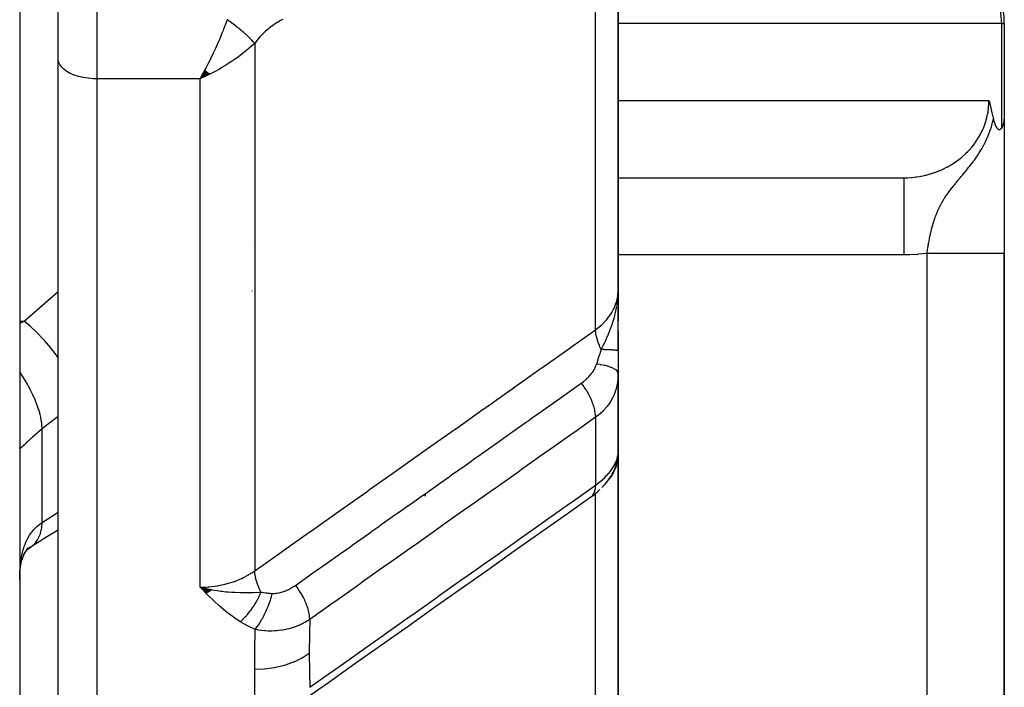
# Model space of a CAD drawing. Units: millimetres. Extents: x -303 to 494, y -335 to 335.
# Drawn here: x 45 to 70, y 200 to 217 of the extents above; entities that cross this region are included whole.
import ezdxf

# ---------------------------------------------------------------- set-up
doc = ezdxf.new("R2010")
doc.units = ezdxf.units.MM
doc.linetypes.add('DASHED', pattern=[9.652, 8.128, -1.524])
doc.layers.add('nevidi', color=4, linetype='DASHED')

msp = doc.modelspace()

# ---------------------------------------------------------------- linework, layer by layer
at = {"color": 2}
for p, q in [((45, 328), (45, 180)), ((60.5, 210.087), (60.5, 222.004)), ((60.5, 222.004), (60.5, 210.087)), ((46, 216.069), (46, 217.451)), ((46, 216.069), (46, 217.451)), ((70.497, 217), (70.5, 217)), ((70.5, 217), (70.5, 214.516)), ((70.5, 217), (70.5, 214.516)), ((46, 189.299), (46, 216.069)), ((46, 189.299), (46, 216.069)), ((49.801, 215.787), (49.672, 215.563)), ((49.806, 215.782), (49.672, 215.563)), ((49.812, 215.777), (49.672, 215.563)), ((49.817, 215.773), (49.672, 215.563)), ((49.822, 215.768), (49.672, 215.563)), ((49.827, 215.764), (49.672, 215.563)), ((49.832, 215.759), (49.672, 215.563)), ((49.838, 215.754), (49.672, 215.563)), ((49.843, 215.75), (49.672, 215.563)), ((49.848, 215.745), (49.672, 215.563)), ((49.853, 215.741), (49.672, 215.563)), ((49.858, 215.737), (49.672, 215.563)), ((49.863, 215.732), (49.672, 215.563)), ((60.5, 215.763), (60.5, 215.363)), ((49.868, 215.728), (49.672, 215.563)), ((49.874, 215.723), (49.672, 215.563)), ((49.879, 215.719), (49.672, 215.563)), ((49.884, 215.715), (49.672, 215.563)), ((49.889, 215.71), (49.672, 215.563)), ((49.894, 215.706), (49.672, 215.563)), ((49.899, 215.702), (49.672, 215.563)), ((49.904, 215.698), (49.672, 215.563)), ((49.91, 215.693), (49.672, 215.563)), ((49.915, 215.689), (49.672, 215.563)), ((49.92, 215.685), (49.672, 215.563)), ((49.771, 215.608), (49.739, 215.593)), ((70.5, 214.502), (70.5, 211.043)), ((60.499, 213.002), (67.997, 213.002)), ((60.499, 213), (67.894, 213)), ((70.5, 180), (70.5, 211.043)), ((70.5, 211.043), (70.5, 180)), ((51.014, 210.072), (51.015, 210.061)), ((60.485, 209.82), (60.488, 209.872)), ((60.488, 209.799), (60.491, 209.88)), ((60.489, 209.8), (60.493, 209.909)), ((60.49, 209.801), (60.495, 209.931)), ((60.491, 209.803), (60.496, 209.948)), ((60.492, 209.946), (60.492, 209.95)), ((60.493, 209.804), (60.497, 209.96)), ((60.493, 209.95), (60.493, 209.952)), ((60.494, 209.807), (60.498, 209.996)), ((60.494, 209.822), (60.497, 209.978)), ((60.494, 209.955), (60.495, 209.957)), ((60.494, 209.953), (60.494, 209.955)), ((60.496, 209.81), (60.499, 210.014)), ((60.496, 209.827), (60.499, 210.008)), ((60.497, 209.811), (60.499, 210.014)), ((60.498, 209.814), (60.5, 210.087)), ((60.498, 209.836), (60.499, 210.014)), ((60.5, 209.823), (60.5, 210.087)), ((60.5, 209.822), (60.5, 210.087)), ((60.5, 209.824), (60.5, 210.087)), ((60.5, 210.087), (60.5, 209.824)), ((60.5, 209.925), (60.5, 209.291)), ((60.484, 209.795), (60.485, 209.811)), ((60.487, 209.809), (60.489, 209.858)), ((60.5, 208.515), (60.5, 209.664)), ((60.5, 209.554), (60.5, 209.651)), ((60.5, 209.651), (60.5, 209.554)), ((60.5, 209.027), (60.5, 208.515)), ((60.5, 208.522), (60.5, 208.936)), ((60.5, 208.936), (60.5, 208.522)), ((60.5, 208.515), (60.5, 207.932)), ((60.5, 208.122), (60.5, 208.141)), ((60.5, 208.122), (60.5, 208.141)), ((60.5, 208.141), (60.5, 208.122)), ((60.498, 205.85), (60.498, 207.842)), ((60.5, 205.988), (60.5, 207.944)), ((60.5, 207.944), (60.5, 207.47)), ((60.5, 205.988), (60.5, 207.944)), ((60.5, 207.944), (60.5, 205.988)), ((60.5, 205.844), (60.489, 205.697)), ((60.49, 205.757), (60.493, 205.792)), ((60.49, 205.77), (60.493, 205.792)), ((60.497, 205.808), (60.5, 205.844)), ((60.497, 205.817), (60.498, 205.825)), ((60.498, 205.825), (60.5, 205.844)), ((60.498, 205.833), (60.5, 205.844)), ((60.499, 205.965), (60.5, 205.972)), ((60.499, 205.849), (60.5, 205.844)), ((60.499, 205.833), (60.5, 205.844)), ((60.499, 205.841), (60.5, 205.844)), ((60.5, 206.001), (60.5, 205.902)), ((60.5, 205.844), (60.5, 205.971)), ((60.5, 205.917), (60.5, 205.971)), ((60.5, 205.971), (60.5, 205.917)), ((60.5, 205.475), (60.5, 205.882)), ((60.5, 205.882), (60.5, 205.475)), ((60.5, 205.866), (60.5, 205.844)), ((60.5, 205.866), (60.5, 205.844)), ((60.5, 205.866), (60.5, 205.844)), ((60.5, 205.858), (60.5, 205.844)), ((60.5, 205.858), (60.5, 205.844)), ((60.5, 197.223), (60.5, 205.844)), ((60.5, 205.844), (60.5, 197.223)), ((60.448, 205.613), (60.453, 205.629)), ((60.491, 205.747), (60.489, 205.697)), ((60.491, 205.747), (60.49, 205.739)), ((60.218, 205.302), (60.235, 205.322)), ((60.291, 205.389), (60.295, 205.393)), ((60.372, 205.508), (60.374, 205.511)), ((60.5, 204.744), (60.5, 205.329)), ((60.5, 205.329), (60.5, 204.744)), ((60.291, 205.236), (60.316, 205.275)), ((55.5, 204.816), (55.5, 204.75)), ((55.5, 204.75), (55.5, 204.816)), ((45.141, 203.298), (45.145, 203.303)), ((45, 202.729), (45.002, 202.755)), ((49.972, 202.319), (49.672, 202.394)), ((49.965, 202.314), (49.672, 202.394)), ((49.958, 202.31), (49.672, 202.394)), ((49.951, 202.305), (49.672, 202.394)), ((49.945, 202.301), (49.672, 202.394)), ((49.938, 202.296), (49.672, 202.394)), ((49.931, 202.292), (49.672, 202.394)), ((49.924, 202.287), (49.672, 202.394)), ((49.917, 202.283), (49.672, 202.394)), ((49.91, 202.279), (49.672, 202.394)), ((49.904, 202.275), (49.672, 202.394)), ((49.897, 202.27), (49.672, 202.394)), ((49.89, 202.266), (49.672, 202.394)), ((49.883, 202.262), (49.672, 202.394)), ((49.876, 202.258), (49.672, 202.394)), ((49.869, 202.254), (49.672, 202.394)), ((49.863, 202.25), (49.672, 202.394)), ((49.856, 202.246), (49.672, 202.394)), ((49.849, 202.242), (49.672, 202.394)), ((49.842, 202.239), (49.672, 202.394)), ((49.835, 202.235), (49.672, 202.394)), ((49.978, 202.324), (49.885, 202.345)), ((50.5, 202.447), (50.5, 202.448))]:
    msp.add_line(p, q, dxfattribs=at)
for points in [[(49.672, 215.563), (49.711, 215.632), (49.764, 215.728), (49.798, 215.79)], [(70.103, 215), (70.114, 214.956), (70.123, 214.92), (70.133, 214.881), (70.152, 214.805), (70.152, 214.804), (70.152, 214.803), (70.171, 214.726), (70.181, 214.685), (70.189, 214.647), (70.205, 214.577), (70.208, 214.565), (70.209, 214.559), (70.217, 214.524)], [(70.217, 214.524), (70.224, 214.494), (70.235, 214.451), (70.251, 214.402), (70.257, 214.386), (70.275, 214.344), (70.28, 214.335), (70.281, 214.332), (70.304, 214.295), (70.317, 214.278), (70.329, 214.266), (70.348, 214.254), (70.357, 214.25), (70.365, 214.248), (70.367, 214.248), (70.383, 214.249), (70.388, 214.25), (70.411, 214.264), (70.421, 214.274), (70.429, 214.285), (70.432, 214.289)], [(70.432, 214.289), (70.453, 214.326), (70.476, 214.379), (70.478, 214.386), (70.479, 214.388), (70.481, 214.394), (70.495, 214.453), (70.5, 214.498), (70.5, 214.516)], [(67.894, 213), (67.977, 213.001), (67.992, 213.002), (67.997, 213.002)], [(60.486, 209.827), (60.491, 209.882), (60.497, 209.965), (60.499, 210.014)], [(60.5, 207.932), (60.499, 207.871), (60.499, 207.863), (60.498, 207.842)], [(60.489, 205.743), (60.49, 205.751), (60.491, 205.759), (60.492, 205.768), (60.493, 205.776), (60.494, 205.784), (60.495, 205.792), (60.496, 205.8)], [(60.493, 205.792), (60.494, 205.796), (60.497, 205.847)], [(60.498, 205.85), (60.498, 205.861), (60.499, 205.865), (60.5, 205.902)], [(60.498, 205.853), (60.5, 205.891), (60.5, 205.902)], [(60.08, 204.973), (60.122, 205.017), (60.161, 205.06), (60.198, 205.104), (60.23, 205.146), (60.286, 205.229), (60.316, 205.275), (60.343, 205.32), (60.366, 205.364), (60.41, 205.464), (60.429, 205.51), (60.445, 205.555), (60.472, 205.667), (60.483, 205.713), (60.49, 205.757)], [(60.445, 205.555), (60.457, 205.598), (60.473, 205.667)], [(60.366, 205.364), (60.386, 205.407), (60.41, 205.464)], [(59.835, 204.759), (59.885, 204.797), (59.932, 204.836), (59.977, 204.875), (60.019, 204.915), (60.034, 204.929)], [(59.792, 204.727), (59.185, 204.299), (58.497, 203.812), (57.81, 203.325), (57.122, 202.839), (56.434, 202.352), (55.746, 201.866), (55.058, 201.379), (54.37, 200.893), (53.683, 200.406), (52.995, 199.92), (52.388, 199.491)], [(45.274, 203.43), (45.718, 203.718), (46, 203.884)], [(45.047, 203.066), (45.069, 203.136), (45.104, 203.229), (45.143, 203.317)], [(45.102, 203.225), (45.132, 203.277), (45.18, 203.351), (45.232, 203.422)], [(45.16, 203.321), (45.211, 203.378), (45.275, 203.44)], [(45.214, 203.381), (45.25, 203.411), (45.317, 203.46)], [(45.274, 203.43), (45.277, 203.432), (45.301, 203.448), (45.317, 203.46)], [(45.005, 202.786), (45.02, 202.91), (45.039, 203.029), (45.064, 203.143)], [(45, 202.593), (45.001, 202.694), (45.002, 202.714)], [(49.672, 202.394), (49.885, 202.346), (49.905, 202.342), (49.983, 202.327)]]:
    msp.add_lwpolyline(points, dxfattribs=at)
for centre, radius, start, end in [((68.5, 217), 2, 0, 77.4446), ((63.5, 212), 2, 30.0469, 30.1466), ((59.7, 209.7), 0.8, 4.9906, 6.0583), ((59.7, 209.7), 0.8, 2.9444, 3.9837), ((59.7, 209.7), 0.8, 0, 2.2638)]:
    msp.add_arc(centre, radius, start, end, dxfattribs=at)
at = {"layer": 'nevidi', "color": 7, "linetype": 'Continuous'}
for p, q in [((59.914, 209.063), (59.914, 221.16)), ((47, 218.327), (47, 215.563)), ((70.432, 217), (60.5, 217)), ((70.432, 214.289), (70.432, 217)), ((70.432, 217), (70.497, 217)), ((51.086, 216.48), (51.086, 202.817)), ((47, 215.563), (47, 188.436)), ((49.672, 215.563), (47, 215.563)), ((49.739, 215.593), (49.672, 215.563)), ((49.672, 202.394), (49.672, 215.563)), ((60.5, 215), (70.103, 215)), ((51.064, 211.362), (51.063, 211.361)), ((67.894, 211), (60.499, 211)), ((68.5, 180), (68.5, 211.043)), ((45.116, 209.287), (46, 210.053)), ((45, 209.287), (45.116, 209.287)), ((46.037, 208.286), (46.036, 208.288)), ((60.498, 207.842), (60.494, 207.789)), ((60.493, 207.781), (60.484, 207.707)), ((59.914, 206.795), (59.914, 205.039)), ((45.586, 204.074), (45.586, 206.497)), ((60.485, 205.77), (60.493, 205.814)), ((60.494, 205.819), (60.498, 205.85)), ((60.471, 205.72), (60.483, 205.765)), ((59.97, 205.078), (59.972, 205.081)), ((60.241, 205.165), (60.233, 205.156)), ((59.878, 204.839), (59.876, 204.838)), ((59.914, 204.827), (59.914, 204.829)), ((59.914, 204.823), (59.914, 204.825)), ((59.914, 196.076), (59.914, 204.821)), ((45.317, 203.46), (45.38, 203.515)), ((45.002, 202.714), (45.007, 202.834))]:
    msp.add_line(p, q, dxfattribs=at)
for points in [[(70.432, 217), (70.43, 217.091), (70.43, 217.094), (70.402, 217.349), (70.4, 217.361), (70.342, 217.601), (70.336, 217.621), (70.251, 217.845), (70.24, 217.869), (70.128, 218.076), (70.112, 218.103), (70.009, 218.248), (69.976, 218.29), (69.955, 218.316), (69.796, 218.483), (69.771, 218.506), (69.591, 218.651), (69.565, 218.669), (69.364, 218.789), (69.34, 218.801), (69.118, 218.895), (69.099, 218.901), (68.934, 218.949)], [(49.798, 215.79), (49.836, 215.862), (49.889, 215.965), (49.922, 216.031), (49.958, 216.104), (50.012, 216.216), (50.045, 216.286), (50.076, 216.353), (50.133, 216.479), (50.165, 216.552), (50.188, 216.606), (50.248, 216.75), (50.278, 216.826), (50.291, 216.858), (50.357, 217.03), (50.379, 217.089)], [(50.379, 217.089), (50.385, 217.106)], [(51.086, 216.48), (51.074, 216.494), (51.073, 216.496), (51.055, 216.516), (51.053, 216.518), (51.052, 216.52), (51.047, 216.525), (51.035, 216.539), (51.033, 216.541), (51.013, 216.562), (51.012, 216.564), (51.008, 216.568), (51.003, 216.573), (50.99, 216.586), (50.989, 216.588), (50.967, 216.61), (50.965, 216.612), (50.959, 216.618), (50.953, 216.624), (50.942, 216.635), (50.94, 216.636), (50.916, 216.66), (50.914, 216.662), (50.906, 216.67), (50.9, 216.675), (50.889, 216.685), (50.888, 216.687), (50.862, 216.711), (50.86, 216.712), (50.848, 216.723), (50.842, 216.729), (50.833, 216.736), (50.831, 216.738), (50.804, 216.762), (50.802, 216.764), (50.787, 216.777), (50.78, 216.783), (50.773, 216.788), (50.771, 216.79), (50.742, 216.814), (50.74, 216.816), (50.722, 216.831), (50.715, 216.837), (50.711, 216.841), (50.709, 216.842), (50.679, 216.867), (50.677, 216.868), (50.655, 216.886), (50.647, 216.892), (50.646, 216.893), (50.644, 216.895), (50.613, 216.919), (50.61, 216.92), (50.585, 216.94), (50.579, 216.945), (50.578, 216.946), (50.577, 216.946), (50.545, 216.97), (50.543, 216.972), (50.514, 216.993), (50.511, 216.996), (50.508, 216.997), (50.506, 216.999), (50.476, 217.021), (50.474, 217.022), (50.442, 217.045), (50.441, 217.045), (50.439, 217.047), (50.434, 217.05), (50.407, 217.07), (50.404, 217.071), (50.379, 217.089)], [(51.813, 217.101), (51.753, 217.071), (51.743, 217.065), (51.674, 217.026), (51.664, 217.02), (51.597, 216.976), (51.587, 216.97), (51.519, 216.921), (51.509, 216.914), (51.443, 216.861), (51.433, 216.853), (51.367, 216.795), (51.358, 216.786), (51.294, 216.725), (51.284, 216.715), (51.222, 216.649), (51.213, 216.639), (51.153, 216.568), (51.145, 216.557), (51.087, 216.482), (51.086, 216.48)], [(51.086, 216.48), (51.014, 216.414), (50.944, 216.353), (50.885, 216.304), (50.798, 216.234), (50.72, 216.175), (50.658, 216.128), (50.562, 216.061), (50.484, 216.008), (50.419, 215.965), (50.309, 215.896), (50.239, 215.854), (50.173, 215.816), (50.043, 215.744), (49.99, 215.716), (49.924, 215.682), (49.771, 215.608)], [(47, 215.563), (46.906, 215.565), (46.774, 215.576), (46.645, 215.596), (46.523, 215.624), (46.41, 215.661), (46.307, 215.704), (46.217, 215.754), (46.141, 215.81), (46.08, 215.871), (46.036, 215.935), (46.009, 216.001), (46, 216.069)], [(67.997, 213.002), (68.099, 213.009), (68.114, 213.01), (68.221, 213.022), (68.235, 213.024), (68.292, 213.033), (68.341, 213.041), (68.355, 213.044), (68.46, 213.067), (68.474, 213.07), (68.577, 213.098), (68.579, 213.099), (68.591, 213.102), (68.692, 213.135), (68.705, 213.14), (68.805, 213.178), (68.818, 213.183), (68.854, 213.199), (68.915, 213.226), (68.927, 213.232), (69.021, 213.28), (69.034, 213.287), (69.112, 213.331), (69.125, 213.339), (69.136, 213.347), (69.224, 213.403), (69.236, 213.411), (69.32, 213.472), (69.33, 213.481), (69.347, 213.494), (69.411, 213.546), (69.421, 213.555), (69.497, 213.624), (69.507, 213.634), (69.557, 213.684), (69.579, 213.707), (69.588, 213.717), (69.655, 213.793), (69.664, 213.803), (69.726, 213.883), (69.734, 213.894), (69.737, 213.897), (69.792, 213.976), (69.799, 213.988), (69.851, 214.073), (69.858, 214.084), (69.883, 214.13), (69.905, 214.172), (69.911, 214.184), (69.952, 214.274), (69.957, 214.286), (69.993, 214.378), (69.994, 214.379), (69.998, 214.391), (70.028, 214.484), (70.032, 214.497), (70.056, 214.592), (70.059, 214.605), (70.067, 214.64), (70.078, 214.701), (70.08, 214.714), (70.093, 214.811), (70.094, 214.824), (70.1, 214.906), (70.101, 214.921), (70.102, 214.934), (70.103, 215)], [(69.848, 213.642), (69.848, 213.643), (69.851, 213.648), (69.906, 213.738), (69.914, 213.752), (69.951, 213.818), (69.961, 213.835), (69.971, 213.854), (69.975, 213.863), (70.012, 213.935), (70.031, 213.975), (70.059, 214.036), (70.082, 214.089), (70.103, 214.141), (70.107, 214.153), (70.126, 214.204), (70.128, 214.208), (70.141, 214.248), (70.165, 214.32), (70.175, 214.357), (70.197, 214.438), (70.205, 214.468), (70.217, 214.524)], [(68.5, 211.043), (68.503, 211.066), (68.504, 211.069), (68.505, 211.077), (68.512, 211.129), (68.513, 211.137), (68.521, 211.189), (68.523, 211.196), (68.527, 211.222), (68.531, 211.248), (68.532, 211.256), (68.536, 211.277), (68.541, 211.307), (68.542, 211.315), (68.552, 211.366), (68.553, 211.374), (68.56, 211.41), (68.563, 211.426), (68.564, 211.433), (68.575, 211.484), (68.576, 211.492), (68.588, 211.543), (68.588, 211.544), (68.589, 211.551), (68.597, 211.587), (68.601, 211.602), (68.603, 211.61), (68.615, 211.661), (68.616, 211.663), (68.617, 211.669), (68.631, 211.72), (68.633, 211.727), (68.639, 211.751), (68.647, 211.779), (68.649, 211.786), (68.655, 211.805), (68.664, 211.837), (68.667, 211.845), (68.683, 211.896), (68.685, 211.903), (68.685, 211.903), (68.703, 211.954), (68.705, 211.961), (68.723, 212.011), (68.726, 212.019), (68.727, 212.022), (68.735, 212.042), (68.742, 212.06), (68.746, 212.068), (68.749, 212.076), (68.77, 212.126), (68.773, 212.133), (68.789, 212.17), (68.795, 212.183), (68.799, 212.191), (68.823, 212.241), (68.827, 212.249), (68.837, 212.269), (68.847, 212.288), (68.853, 212.299), (68.857, 212.307), (68.858, 212.309), (68.885, 212.358), (68.889, 212.366), (68.907, 212.397), (68.92, 212.418), (68.924, 212.425), (68.945, 212.459), (68.957, 212.478), (68.962, 212.486), (68.971, 212.499), (68.998, 212.54), (69.003, 212.548), (69.012, 212.56), (69.036, 212.595), (69.042, 212.603), (69.048, 212.611), (69.051, 212.615), (69.09, 212.668), (69.096, 212.677), (69.104, 212.687), (69.142, 212.736), (69.149, 212.745), (69.154, 212.751), (69.173, 212.776), (69.199, 212.808), (69.206, 212.817), (69.217, 212.83), (69.243, 212.862), (69.254, 212.875), (69.261, 212.884), (69.27, 212.894), (69.313, 212.946), (69.33, 212.966), (69.339, 212.977), (69.35, 212.991), (69.384, 213.03), (69.406, 213.056), (69.416, 213.069), (69.444, 213.102), (69.454, 213.114), (69.489, 213.156), (69.49, 213.158), (69.502, 213.172), (69.524, 213.199), (69.533, 213.211), (69.585, 213.275), (69.592, 213.284), (69.598, 213.291), (69.619, 213.318), (69.659, 213.371), (69.691, 213.414), (69.7, 213.426), (69.706, 213.434), (69.724, 213.46), (69.776, 213.533), (69.788, 213.55), (69.813, 213.588), (69.83, 213.614), (69.848, 213.642)], [(67.894, 213), (67.894, 212.999), (67.894, 212.986), (67.894, 212.982), (67.894, 212.974), (67.894, 212.937), (67.894, 212.928), (67.894, 212.914), (67.894, 212.853), (67.894, 212.84), (67.894, 212.82), (67.894, 212.737), (67.894, 212.719), (67.894, 212.694), (67.894, 212.589), (67.894, 212.566), (67.894, 212.537), (67.894, 212.413), (67.894, 212.385), (67.894, 212.352), (67.894, 212.212), (67.894, 212.18), (67.894, 212.144), (67.894, 211.989), (67.894, 211.953), (67.894, 211.915), (67.894, 211.749), (67.894, 211.709), (67.894, 211.67), (67.894, 211.495), (67.894, 211.452), (67.894, 211.413), (67.894, 211.232), (67.894, 211.188), (67.894, 211.149), (67.894, 211)], [(68.5, 211.043), (68.477, 211.04), (68.279, 211.017), (68.25, 211.015), (68.051, 211.003), (68.021, 211.002), (67.894, 211)], [(68.5, 211.043), (68.617, 211.043), (68.688, 211.043), (68.733, 211.043), (68.882, 211.043), (68.952, 211.043), (68.995, 211.043), (69.14, 211.043), (69.209, 211.043), (69.249, 211.043), (69.388, 211.043), (69.453, 211.043), (69.49, 211.043), (69.619, 211.043), (69.68, 211.043), (69.713, 211.043), (69.83, 211.043), (69.885, 211.043), (69.914, 211.043), (70.017, 211.043), (70.066, 211.043), (70.09, 211.043), (70.177, 211.043), (70.219, 211.043), (70.238, 211.043), (70.308, 211.043), (70.34, 211.043), (70.354, 211.043), (70.406, 211.043), (70.428, 211.043), (70.438, 211.043), (70.47, 211.043), (70.482, 211.043), (70.486, 211.043), (70.498, 211.043), (70.5, 211.043)], [(59.914, 209.063), (60.048, 209.17), (60.057, 209.178), (60.065, 209.185), (60.19, 209.312), (60.196, 209.319), (60.207, 209.331), (60.301, 209.457), (60.306, 209.465), (60.333, 209.507), (60.389, 209.61), (60.393, 209.618), (60.425, 209.694), (60.451, 209.769), (60.454, 209.777), (60.481, 209.889), (60.489, 209.932), (60.49, 209.941), (60.5, 210.087)], [(60.061, 208.55), (60.113, 208.656), (60.133, 208.698), (60.159, 208.752), (60.168, 208.77), (60.172, 208.778), (60.176, 208.788), (60.227, 208.902), (60.238, 208.927), (60.262, 208.985), (60.267, 208.997), (60.28, 209.028), (60.296, 209.069), (60.329, 209.157), (60.334, 209.173), (60.351, 209.221), (60.356, 209.237), (60.373, 209.288), (60.402, 209.386), (60.411, 209.42), (60.416, 209.44), (60.417, 209.443), (60.433, 209.508), (60.443, 209.554), (60.464, 209.662)], [(60.468, 209.69), (60.473, 209.723), (60.475, 209.736), (60.483, 209.794)], [(45, 209.228), (45.065, 209.26), (45.116, 209.287)], [(46, 208.337), (45.964, 208.388), (45.949, 208.408), (45.903, 208.469), (45.9, 208.473), (45.807, 208.59), (45.791, 208.609), (45.755, 208.652), (45.752, 208.656), (45.639, 208.786), (45.622, 208.804), (45.599, 208.829), (45.595, 208.833), (45.462, 208.972), (45.444, 208.99), (45.436, 208.998), (45.432, 209.002), (45.28, 209.146), (45.268, 209.157), (45.264, 209.16), (45.261, 209.162), (45.116, 209.287)], [(51.086, 202.817), (51.741, 203.28), (51.806, 203.327), (52.492, 203.812), (52.558, 203.858), (53.244, 204.344), (53.31, 204.39), (53.996, 204.876), (54.062, 204.922), (54.748, 205.408), (54.814, 205.454), (55.5, 205.94), (55.565, 205.986), (56.252, 206.472), (56.317, 206.518), (57.004, 207.004), (57.069, 207.05), (57.756, 207.536), (57.821, 207.582), (58.508, 208.067), (58.573, 208.114), (59.26, 208.599), (59.325, 208.646), (59.914, 209.063)], [(60.061, 208.55), (60.019, 208.64), (60.016, 208.647), (60.013, 208.655), (60.013, 208.655), (59.975, 208.754), (59.974, 208.757), (59.972, 208.764), (59.971, 208.768), (59.943, 208.863), (59.943, 208.865), (59.942, 208.871), (59.94, 208.879), (59.923, 208.965), (59.922, 208.971), (59.922, 208.972), (59.92, 208.985), (59.914, 209.061), (59.914, 209.063)], [(59.941, 208.174), (59.944, 208.182), (59.978, 208.286), (59.983, 208.298), (59.984, 208.301), (60.003, 208.361), (60.02, 208.414), (60.023, 208.426), (60.048, 208.506), (60.056, 208.534), (60.058, 208.542), (60.061, 208.55)], [(60.5, 208.515), (60.5, 208.516), (60.5, 208.516), (60.497, 208.518), (60.497, 208.518), (60.495, 208.519), (60.495, 208.519), (60.493, 208.52), (60.493, 208.52), (60.487, 208.522), (60.487, 208.522), (60.48, 208.523), (60.479, 208.524), (60.478, 208.524), (60.478, 208.524), (60.47, 208.525), (60.469, 208.525), (60.458, 208.527), (60.458, 208.527), (60.45, 208.528), (60.449, 208.528), (60.445, 208.529), (60.444, 208.529), (60.43, 208.531), (60.429, 208.531), (60.413, 208.532), (60.412, 208.532), (60.409, 208.533), (60.408, 208.533), (60.395, 208.534), (60.393, 208.534), (60.374, 208.536), (60.373, 208.536), (60.358, 208.537), (60.356, 208.537), (60.352, 208.537), (60.351, 208.537), (60.329, 208.539), (60.327, 208.539), (60.303, 208.54), (60.302, 208.54), (60.296, 208.541), (60.294, 208.541), (60.277, 208.542), (60.275, 208.542), (60.249, 208.543), (60.247, 208.543), (60.224, 208.544), (60.221, 208.544), (60.219, 208.545), (60.217, 208.545), (60.188, 208.546), (60.186, 208.546), (60.156, 208.547), (60.154, 208.547), (60.143, 208.548), (60.141, 208.548), (60.122, 208.548), (60.12, 208.548), (60.088, 208.549), (60.085, 208.549), (60.061, 208.55)], [(59.544, 207.678), (59.569, 207.696), (59.571, 207.698), (59.575, 207.7), (59.607, 207.725), (59.61, 207.728), (59.627, 207.742), (59.642, 207.754), (59.645, 207.757), (59.675, 207.784), (59.678, 207.787), (59.707, 207.814), (59.71, 207.817), (59.737, 207.845), (59.74, 207.848), (59.765, 207.877), (59.768, 207.88), (59.792, 207.909), (59.795, 207.912), (59.817, 207.942), (59.82, 207.945), (59.841, 207.975), (59.843, 207.978), (59.848, 207.986), (59.862, 208.008), (59.864, 208.012), (59.882, 208.042), (59.884, 208.045), (59.9, 208.076), (59.901, 208.079), (59.903, 208.082), (59.916, 208.109), (59.917, 208.113), (59.93, 208.143), (59.931, 208.146), (59.941, 208.174)], [(60.5, 207.932), (60.496, 207.957), (60.493, 207.962), (60.493, 207.964), (60.476, 207.99), (60.471, 207.996), (60.47, 207.997), (60.441, 208.023), (60.433, 208.028), (60.432, 208.03), (60.391, 208.054), (60.38, 208.059), (60.378, 208.06), (60.326, 208.084), (60.314, 208.088), (60.311, 208.089), (60.248, 208.11), (60.234, 208.115), (60.231, 208.116), (60.159, 208.134), (60.142, 208.138), (60.139, 208.139), (60.058, 208.155), (60.04, 208.158), (60.037, 208.159), (59.949, 208.172), (59.941, 208.174)], [(45.586, 206.497), (45.575, 206.618), (45.572, 206.647), (45.57, 206.662), (45.569, 206.666), (45.544, 206.801), (45.537, 206.832), (45.529, 206.864), (45.528, 206.868), (45.492, 206.994), (45.482, 207.026), (45.465, 207.076), (45.464, 207.08), (45.422, 207.194), (45.408, 207.227), (45.38, 207.295), (45.378, 207.299), (45.333, 207.398), (45.317, 207.431), (45.274, 207.516), (45.272, 207.521), (45.228, 207.603), (45.209, 207.636), (45.15, 207.737), (45.147, 207.742), (45.108, 207.806), (45.087, 207.838), (45.009, 207.954), (45.006, 207.958), (45, 207.967)], [(52.142, 202.443), (52.682, 202.824), (52.748, 202.872), (52.793, 202.903), (52.861, 202.951), (53.369, 203.311), (53.436, 203.358), (53.546, 203.436), (53.613, 203.483), (54.057, 203.797), (54.124, 203.844), (54.3, 203.969), (54.365, 204.015), (54.745, 204.284), (54.812, 204.331), (55.052, 204.501), (55.117, 204.547), (55.433, 204.77), (55.499, 204.817), (55.805, 205.033), (55.869, 205.079), (56.12, 205.256), (56.187, 205.304), (56.559, 205.566), (56.621, 205.611), (56.808, 205.743), (56.875, 205.79), (57.311, 206.098), (57.373, 206.143), (57.496, 206.229), (57.563, 206.277), (58.064, 206.631), (58.125, 206.675), (58.184, 206.716), (58.25, 206.763), (58.818, 207.164), (58.872, 207.203), (58.877, 207.207), (58.938, 207.249), (59.544, 207.678)], [(59.914, 206.795), (59.914, 206.801), (59.911, 206.865), (59.91, 206.876), (59.908, 206.892), (59.897, 206.959), (59.895, 206.971), (59.892, 206.988), (59.874, 207.059), (59.87, 207.071), (59.865, 207.089), (59.84, 207.162), (59.836, 207.174), (59.829, 207.193), (59.797, 207.267), (59.792, 207.28), (59.783, 207.298), (59.745, 207.373), (59.739, 207.385), (59.729, 207.403), (59.686, 207.477), (59.678, 207.489), (59.667, 207.507), (59.619, 207.579), (59.611, 207.591), (59.598, 207.608), (59.546, 207.676), (59.544, 207.678)], [(60.483, 207.699), (60.469, 207.626), (60.468, 207.618), (60.465, 207.607), (60.45, 207.545), (60.448, 207.537), (60.425, 207.465), (60.423, 207.458), (60.396, 207.387), (60.396, 207.387), (60.393, 207.379), (60.361, 207.31), (60.357, 207.303), (60.321, 207.236), (60.317, 207.229), (60.291, 207.186), (60.277, 207.164), (60.272, 207.158), (60.227, 207.095), (60.222, 207.088), (60.173, 207.028), (60.167, 207.022), (60.152, 207.005), (60.114, 206.964), (60.108, 206.958), (60.05, 206.903), (60.043, 206.897), (59.983, 206.846), (59.981, 206.845), (59.974, 206.84), (59.914, 206.795)], [(46, 206.816), (45.638, 206.536), (45.586, 206.497)], [(59.914, 206.795), (59.375, 206.413), (59.308, 206.366), (58.687, 205.927), (58.62, 205.88), (57.999, 205.441), (57.932, 205.394), (57.311, 204.955), (57.244, 204.908), (56.623, 204.469), (56.556, 204.421), (55.935, 203.982), (55.868, 203.935), (55.248, 203.496), (55.181, 203.449), (54.56, 203.01), (54.493, 202.963), (53.872, 202.524), (53.805, 202.476), (53.184, 202.037), (53.117, 201.99), (52.51, 201.561)], [(45.586, 206.497), (45.532, 206.454), (45.521, 206.445), (45.459, 206.394), (45.452, 206.388), (45.449, 206.385), (45.391, 206.335), (45.382, 206.327), (45.328, 206.278), (45.319, 206.271), (45.293, 206.247), (45.27, 206.225), (45.262, 206.218), (45.217, 206.176), (45.21, 206.169), (45.17, 206.131), (45.167, 206.128), (45.164, 206.125), (45.129, 206.091), (45.123, 206.086), (45.094, 206.058), (45.089, 206.054), (45.075, 206.041), (45.064, 206.031), (45.06, 206.028), (45.04, 206.011), (45.037, 206.009), (45.022, 205.998), (45.02, 205.997), (45.019, 205.996), (45.01, 205.993), (45.008, 205.993), (45.002, 205.996), (45.002, 205.997), (45, 206.006)], [(59.914, 205.039), (59.964, 205.075), (59.97, 205.08), (59.983, 205.089), (60.029, 205.126), (60.035, 205.13), (60.09, 205.177), (60.096, 205.182), (60.147, 205.23), (60.152, 205.235), (60.2, 205.284), (60.205, 205.289), (60.25, 205.338), (60.254, 205.344), (60.291, 205.389), (60.295, 205.393), (60.299, 205.399), (60.335, 205.448), (60.339, 205.454), (60.371, 205.503), (60.374, 205.508), (60.396, 205.545), (60.402, 205.557), (60.405, 205.562), (60.429, 205.611), (60.432, 205.616), (60.452, 205.663), (60.454, 205.668), (60.465, 205.701), (60.47, 205.715)], [(60.489, 205.697), (60.487, 205.688), (60.481, 205.655), (60.451, 205.54), (60.448, 205.532), (60.425, 205.469), (60.389, 205.388), (60.385, 205.38), (60.333, 205.29), (60.301, 205.242), (60.296, 205.234), (60.262, 205.191)], [(52.51, 199.802), (53.05, 200.183), (53.117, 200.231), (53.738, 200.67), (53.805, 200.717), (54.426, 201.156), (54.493, 201.204), (55.114, 201.643), (55.18, 201.69), (55.801, 202.129), (55.868, 202.177), (56.489, 202.616), (56.556, 202.663), (57.177, 203.103), (57.244, 203.15), (57.865, 203.589), (57.932, 203.637), (58.553, 204.076), (58.62, 204.123), (59.241, 204.562), (59.308, 204.61), (59.914, 205.039)], [(59.801, 204.735), (59.831, 204.765), (59.836, 204.77), (59.836, 204.771), (59.843, 204.78), (59.867, 204.818), (59.87, 204.825), (59.87, 204.825), (59.876, 204.836), (59.893, 204.881), (59.895, 204.89), (59.895, 204.89), (59.899, 204.903), (59.909, 204.955), (59.91, 204.964), (59.91, 204.964), (59.911, 204.979), (59.914, 205.037), (59.914, 205.039)], [(45.586, 204.074), (45.997, 204.342), (46, 204.343)], [(45.008, 202.853), (45.018, 202.969), (45.019, 202.977), (45.02, 202.987), (45.034, 203.099), (45.037, 203.116), (45.056, 203.223), (45.06, 203.24), (45.075, 203.304), (45.084, 203.341), (45.089, 203.357), (45.118, 203.452), (45.123, 203.467), (45.157, 203.555), (45.163, 203.569), (45.167, 203.577), (45.203, 203.651), (45.21, 203.664), (45.254, 203.74), (45.261, 203.752), (45.293, 203.799), (45.31, 203.822), (45.319, 203.833), (45.372, 203.896), (45.381, 203.905), (45.439, 203.962), (45.449, 203.971), (45.452, 203.974), (45.511, 204.022), (45.521, 204.03), (45.586, 204.074)], [(45.382, 203.517), (45.395, 203.53), (45.408, 203.546), (45.465, 203.625), (45.467, 203.628), (45.471, 203.636), (45.482, 203.655), (45.529, 203.761), (45.529, 203.762), (45.53, 203.765), (45.537, 203.784), (45.567, 203.907), (45.57, 203.92), (45.57, 203.923), (45.572, 203.933), (45.586, 204.07), (45.586, 204.074)], [(49.672, 202.394), (49.771, 202.396), (49.885, 202.403), (49.897, 202.404), (50.043, 202.42), (50.111, 202.43), (50.123, 202.432), (50.309, 202.47), (50.33, 202.475), (50.341, 202.478), (50.541, 202.538), (50.553, 202.542), (50.562, 202.545), (50.742, 202.618), (50.752, 202.623), (50.798, 202.645), (50.927, 202.714), (50.937, 202.72), (51.014, 202.768), (51.086, 202.817)], [(51.252, 202.264), (51.25, 202.267), (51.244, 202.278), (51.197, 202.377), (51.196, 202.379), (51.193, 202.385), (51.19, 202.394), (51.151, 202.494), (51.151, 202.495), (51.148, 202.503), (51.146, 202.508), (51.117, 202.605), (51.116, 202.61), (51.114, 202.618), (51.114, 202.62), (51.095, 202.713), (51.094, 202.72), (51.093, 202.726), (51.093, 202.727), (51.086, 202.813), (51.086, 202.817)], [(50.71, 201.501), (50.574, 201.591), (50.526, 201.625), (50.386, 201.729), (50.339, 201.767), (50.209, 201.875), (50.162, 201.916), (50.038, 202.029), (49.993, 202.072), (49.873, 202.189), (49.83, 202.232), (49.713, 202.351), (49.672, 202.394)], [(49.983, 202.327), (50.035, 202.318), (50.115, 202.306), (50.212, 202.293), (50.246, 202.289), (50.284, 202.284), (50.343, 202.278), (50.395, 202.274), (50.498, 202.266), (50.565, 202.262), (50.571, 202.262), (50.72, 202.257), (50.76, 202.256), (50.8, 202.255), (50.821, 202.255), (50.999, 202.256), (51.009, 202.257), (51.03, 202.257), (51.053, 202.258), (51.215, 202.263), (51.252, 202.264)], [(50.71, 201.501), (50.73, 201.518), (50.732, 201.519), (50.758, 201.543), (50.76, 201.545), (50.776, 201.56), (50.777, 201.561), (50.787, 201.57), (50.788, 201.572), (50.815, 201.598), (50.816, 201.6), (50.842, 201.627), (50.844, 201.629), (50.847, 201.632), (50.849, 201.634), (50.87, 201.657), (50.872, 201.659), (50.898, 201.688), (50.899, 201.69), (50.917, 201.711), (50.919, 201.713), (50.925, 201.72), (50.926, 201.722), (50.951, 201.753), (50.953, 201.755), (50.977, 201.787), (50.979, 201.789), (50.985, 201.797), (50.986, 201.799), (51.003, 201.821), (51.005, 201.824), (51.028, 201.857), (51.03, 201.859), (51.049, 201.887), (51.05, 201.889), (51.053, 201.893), (51.054, 201.895), (51.076, 201.929), (51.078, 201.932), (51.099, 201.966), (51.101, 201.969), (51.108, 201.981), (51.11, 201.983), (51.122, 202.003), (51.123, 202.006), (51.143, 202.041), (51.145, 202.044), (51.163, 202.078), (51.164, 202.079), (51.164, 202.08), (51.165, 202.082), (51.184, 202.118), (51.185, 202.12), (51.203, 202.156), (51.204, 202.159), (51.212, 202.176), (51.213, 202.178), (51.221, 202.195), (51.222, 202.197), (51.238, 202.233), (51.239, 202.236), (51.252, 202.264)], [(51.099, 201.301), (51.105, 201.308), (51.154, 201.374), (51.155, 201.376), (51.167, 201.392), (51.215, 201.466), (51.216, 201.467), (51.227, 201.485), (51.274, 201.565), (51.275, 201.567), (51.286, 201.586), (51.331, 201.671), (51.332, 201.673), (51.342, 201.693), (51.383, 201.782), (51.385, 201.785), (51.394, 201.805), (51.432, 201.897), (51.433, 201.899), (51.441, 201.92), (51.475, 202.013), (51.476, 202.015), (51.483, 202.036), (51.513, 202.129), (51.514, 202.131), (51.52, 202.152), (51.542, 202.234)], [(51.252, 202.264), (51.253, 202.264), (51.378, 202.246), (51.392, 202.245), (51.419, 202.242), (51.488, 202.237), (51.53, 202.234), (51.542, 202.234)], [(51.542, 202.234), (51.565, 202.233), (51.568, 202.233), (51.598, 202.234), (51.601, 202.234), (51.632, 202.236), (51.635, 202.237), (51.642, 202.237), (51.667, 202.241), (51.67, 202.241), (51.703, 202.247), (51.706, 202.247), (51.739, 202.254), (51.743, 202.255), (51.776, 202.264), (51.78, 202.265), (51.813, 202.275), (51.817, 202.277), (51.851, 202.288), (51.854, 202.29), (51.888, 202.303), (51.892, 202.304), (51.926, 202.319), (51.93, 202.32), (51.963, 202.336), (51.967, 202.338), (52.001, 202.355), (52.004, 202.357), (52.038, 202.376), (52.041, 202.378), (52.074, 202.398), (52.078, 202.4), (52.109, 202.42), (52.11, 202.421), (52.113, 202.423), (52.142, 202.443)], [(52.51, 201.561), (52.51, 201.563), (52.508, 201.625), (52.506, 201.642), (52.505, 201.653), (52.495, 201.719), (52.491, 201.737), (52.489, 201.749), (52.472, 201.818), (52.467, 201.837), (52.463, 201.849), (52.439, 201.921), (52.432, 201.94), (52.428, 201.952), (52.397, 202.026), (52.388, 202.045), (52.383, 202.057), (52.346, 202.131), (52.336, 202.15), (52.329, 202.163), (52.287, 202.235), (52.275, 202.254), (52.268, 202.266), (52.221, 202.337), (52.208, 202.355), (52.2, 202.367), (52.149, 202.435), (52.142, 202.443)], [(51.099, 201.301), (50.918, 201.384), (50.898, 201.394), (50.724, 201.492), (50.71, 201.501)], [(52.51, 201.561), (52.459, 201.527), (52.452, 201.523), (52.386, 201.483), (52.378, 201.479), (52.378, 201.479), (52.323, 201.45), (52.309, 201.443), (52.301, 201.439), (52.23, 201.406), (52.222, 201.402), (52.159, 201.377), (52.148, 201.373), (52.14, 201.37), (52.101, 201.356), (52.064, 201.344), (52.056, 201.342), (51.979, 201.319), (51.971, 201.317), (51.917, 201.304), (51.892, 201.299), (51.884, 201.297), (51.862, 201.293), (51.804, 201.283), (51.795, 201.281), (51.714, 201.27), (51.706, 201.269), (51.655, 201.265), (51.624, 201.262), (51.615, 201.262), (51.61, 201.262), (51.533, 201.259), (51.525, 201.259), (51.443, 201.259), (51.435, 201.26), (51.377, 201.263), (51.354, 201.264), (51.348, 201.265), (51.346, 201.265), (51.266, 201.273), (51.257, 201.274), (51.179, 201.286), (51.17, 201.287), (51.099, 201.301)], [(52.51, 201.561), (52.504, 201.212), (52.503, 201.178), (52.5, 200.696), (52.5, 200.674)], [(51.086, 200.26), (51.089, 200.743), (51.089, 200.778), (51.099, 201.277), (51.099, 201.301)], [(52.5, 200.674), (52.317, 200.56), (52.312, 200.557), (52.308, 200.555), (52.096, 200.454), (52.091, 200.451), (52.086, 200.449), (51.857, 200.369), (51.851, 200.368), (51.846, 200.366), (51.603, 200.308), (51.598, 200.307), (51.592, 200.306), (51.341, 200.272), (51.335, 200.271), (51.33, 200.27), (51.086, 200.26)], [(52.5, 200.674), (52.503, 200.208), (52.503, 200.175), (52.51, 199.802)], [(51.099, 199.238), (51.09, 199.713), (51.089, 199.747), (51.086, 200.237), (51.086, 200.26)]]:
    msp.add_lwpolyline(points, dxfattribs=at)

doc.saveas('drawing.dxf')
